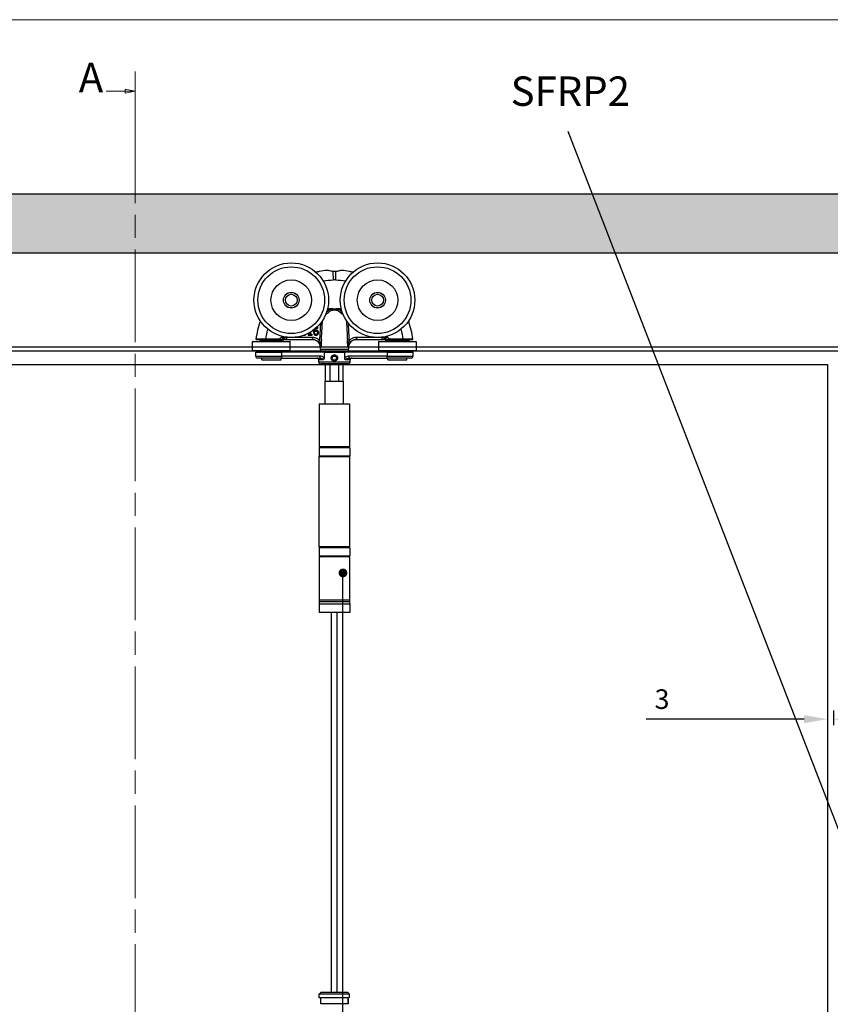
# Model space of a CAD drawing. Units: millimetres. Extents: x 4792 to 8688, y -2258 to 1182.
# Drawn here: x 5709 to 6122, y 643 to 1145 of the extents above; entities that cross this region are included whole.
import ezdxf

# ---------------------------------------------------------------- set-up
doc = ezdxf.new("R2010")
doc.units = ezdxf.units.MM
doc.linetypes.add('CHAIN', pattern=[0.3543, 0.2362, -0.0295, 0.0591, -0.0295])
for name, color, linetype in [('Border', 7, 'Continuous'), ('Dims', 7, 'Continuous'), ('Door', 4, 'Continuous'), ('Gear', 7, 'Continuous'), ('Hatching', 32, 'Continuous'), ('Notes', 7, 'Continuous'), ('Track', 5, 'Continuous')]:
    doc.layers.add(name, color=color, linetype=linetype)
doc.styles.add('Label Text (ISO)', font='tahoma.ttf')
doc.styles.get("Standard").update_dxf_attribs({"font": 'tahoma.ttf'})
doc.dimstyles.new('Standard$0', dxfattribs={"dimtxt": 3, "dimasz": 3, "dimexe": 3, "dimexo": 1.5, "dimgap": 1, "dimtad": 1, "dimdec": 0, "dimlfac": 2, "dimzin": 0, "dimdsep": 46, "dimtxsty": 'Standard', "dimcen": 0.09, "dimadec": 0, "dimazin": 0, "dimtfac": 1, "dimtdec": 0, "dimtofl": 0, "dimtmove": 0, "dimatfit": 3, "dimfxl": 1, "dimtolj": 1, "dimtzin": 0, "dimarcsym": 0})

# ---------------------------------------------------------------- blocks, each defined once
blk = doc.blocks.new('2dTransSection0')
at = {"layer": 'Door', "color": 7, "linetype": 'Continuous', "lineweight": 0}
for p, q in [((496.83, 763.58), (496.83, 753.66)), ((489.45, 758.62), (494.33, 758.62)), ((496.83, 758.62), (494.33, 759.12)), ((494.33, 759.12), (494.33, 758.12)), ((494.33, 758.62), (496.83, 758.62)), ((494.33, 758.12), (496.83, 758.62))]:
    blk.add_line(p, q, dxfattribs=at)
at = {"layer": 'Door', "color": 7, "linetype": 'CHAIN', "lineweight": 0, "ltscale": 100}
blk.add_line((496.83, 753.66), (496.83, 276.82), dxfattribs=at)
at = {"layer": 'Door', "color": 7, "linetype": 'Continuous', "lineweight": 0, "flags": 128}
blk.add_lwpolyline([(494.33, 758.12), (496.83, 758.62), (494.33, 759.12), (494.33, 758.12)], dxfattribs=at)
at = {"layer": 'Door', "color": 7, "lineweight": 0}
blk.add_solid([(494.33, 758.12), (496.83, 758.62), (494.33, 759.12), (494.33, 758.12)], dxfattribs=at)
at = {"layer": 'Door', "color": 7, "lineweight": 0, "insert": (482.47, 755.99), "char_height": 7.5, "attachment_point": 7, "line_spacing_factor": 2.735301, "style": 'Label Text (ISO)'}
blk.add_mtext('A', dxfattribs=at)
blk = doc.blocks.new('SF3 Intermediate Hanger Set Side')
at = {"color": 3}
for p, q in [((-0.54, 171.59), (-0.57, 175.91)), ((0.57, 175.91), (0.54, 171.59)), ((-8.47, 146.96), (-8.45, 146.96)), ((-8.45, 146.96), (-8.45, 147.47)), ((-38.1, 141.3), (-38.1, 140.8)), ((-26.1, 140.8), (-38.1, 140.8)), ((-37.48, 140.8), (-37.48, 140.3)), ((-29.05, 141.4), (-34.95, 141.4)), ((-34.95, 141.3), (-34.95, 141.4)), ((-34.95, 141.3), (-29.05, 141.3)), ((-29.05, 141.3), (-29.05, 141.4)), ((-26.73, 140.8), (-26.73, 140.3)), ((-26.1, 142.01), (-25.72, 141.78)), ((-26.1, 141.3), (-26.1, 140.8)), ((-24.21, 141.3), (-24.21, 142.3)), ((-11.18, 142.3), (-24.21, 142.3)), ((-24.21, 141.3), (-11.18, 141.3)), ((-13.32, 143.86), (-13.32, 143.45)), ((-12.59, 143.86), (-13.32, 143.86)), ((-13.32, 143.45), (-11.37, 143.45)), ((-12.59, 144.79), (-12.59, 143.86)), ((-12.08, 143.86), (-12.08, 145.1)), ((-11.37, 143.86), (-12.08, 143.86)), ((-11.37, 143.45), (-11.37, 143.86)), ((-11.18, 141.3), (-11.18, 142.3)), ((-8.32, 140.1), (-7.6, 140.8)), ((7.6, 140.8), (8.32, 140.1)), ((11.18, 142.3), (11.18, 141.3)), ((24.21, 142.3), (11.18, 142.3)), ((11.18, 141.3), (24.21, 141.3)), ((24.21, 142.3), (24.21, 141.3)), ((25.72, 141.78), (26.1, 142.01)), ((26.1, 141.3), (26.1, 140.8)), ((38.1, 140.8), (26.1, 140.8)), ((26.73, 140.8), (26.73, 140.3)), ((29.05, 141.4), (29.05, 141.3)), ((34.95, 141.4), (29.05, 141.4)), ((29.05, 141.3), (34.95, 141.3)), ((34.95, 141.3), (34.95, 141.4)), ((37.48, 140.8), (37.48, 140.3)), ((38.1, 141.3), (38.1, 140.8)), ((-22.48, 140), (-41.73, 140)), ((-41.73, 135.6), (-41.73, 140)), ((-41.73, 135.6), (-22.48, 135.6)), ((-41.43, 140.3), (-22.77, 140.3)), ((-22.48, 135.6), (-22.48, 140)), ((-7.2, 137.09), (-7.24, 136.35)), ((-7.24, 136.35), (7.24, 136.35)), ((-6.85, 137.09), (-7.2, 137.09)), ((7.2, 137.09), (6.85, 137.09)), ((7.2, 137.09), (7.24, 136.35)), ((41.73, 140), (22.47, 140)), ((22.47, 140), (22.47, 135.6)), ((22.47, 135.6), (41.73, 135.6)), ((22.77, 140.3), (41.42, 140.3)), ((41.73, 140), (41.73, 135.6)), ((-22.77, 135.3), (-41.43, 135.3)), ((-40.1, 134.8), (-26.81, 134.8)), ((-40.1, 132.8), (-40.1, 134.8)), ((-40.1, 132.8), (-26.81, 132.8)), ((-27.2, 131.8), (-39.1, 131.8)), ((-38.1, 134.8), (-38.1, 135.3)), ((-36.98, 130.8), (-36.98, 131.8)), ((-36.98, 130.8), (-27.23, 130.8)), ((-27.23, 130.8), (-27.23, 131.8)), ((-27.2, 131.8), (-7.48, 131.8)), ((-26.81, 132.8), (-26.81, 134.8)), ((-5.29, 134.8), (-26.81, 134.8)), ((-7.48, 132.8), (-26.81, 132.8)), ((-26.1, 134.8), (-26.1, 135.3)), ((-8, 129.8), (-8, 130.8)), ((-5.6, 130.8), (-8, 130.8)), ((-7.48, 132.8), (-7.48, 131.8)), ((6.24, 135.3), (-6.24, 135.3)), ((-6, 134.8), (-6, 135.3)), ((-5.29, 134.8), (5.29, 134.8)), ((-5.29, 134.8), (-5.29, 131.82)), ((-1.16, 131.77), (-0.61, 132.79)), ((-0.56, 130.79), (-1.16, 131.77)), ((-0.61, 132.79), (0.54, 132.81)), ((0.59, 130.81), (-0.56, 130.79)), ((0.54, 132.81), (1.15, 131.83)), ((1.15, 131.83), (0.59, 130.81)), ((5.29, 131.82), (5.29, 134.8)), ((26.81, 134.8), (5.29, 134.8)), ((8, 130.8), (5.6, 130.8)), ((6, 134.8), (6, 135.3)), ((7.48, 131.8), (7.48, 132.8)), ((26.81, 132.8), (7.48, 132.8)), ((7.48, 131.8), (27.2, 131.8)), ((8, 129.8), (8, 130.8)), ((41.42, 135.3), (22.77, 135.3)), ((26.1, 134.8), (26.1, 135.3)), ((26.81, 134.8), (26.81, 132.8)), ((26.81, 134.8), (40.1, 134.8)), ((26.81, 132.8), (40.1, 132.8)), ((39.1, 131.8), (27.2, 131.8)), ((27.23, 130.8), (27.23, 131.8)), ((27.23, 130.8), (36.97, 130.8)), ((36.97, 130.8), (36.97, 131.8)), ((38.1, 134.8), (38.1, 135.3)), ((40.1, 132.8), (40.1, 134.8)), ((-8, 129.8), (8, 129.8)), ((7, 128.8), (-7, 128.8)), ((4.5, 128.3), (-4.5, 128.3)), ((-4.5, 120), (-4.5, 128.3)), ((-2.14, 120), (-2.14, 128.3)), ((2.14, 128.3), (2.14, 120)), ((4.5, 120), (4.5, 128.3)), ((-4.7, 120), (4.7, 120)), ((-4.7, 108.5), (-4.7, 120)), ((4.7, 108.5), (4.7, 120)), ((-7.75, 108.5), (7.75, 108.5)), ((-7.75, 108.5), (-7.75, 86.5)), ((7.75, 108.5), (7.75, 86.5)), ((7.8, 86), (-7.8, 86)), ((-7.8, 86), (-7.8, 82)), ((7.75, 86.5), (-7.75, 86.5)), ((7.8, 86), (7.8, 82)), ((-7.9, 81.5), (7.7, 81.5)), ((-7.9, 81.5), (-7.9, 35.5)), ((-7.8, 82), (7.8, 82)), ((7.7, 81.5), (7.7, 35.5)), ((7.7, 35.5), (-7.9, 35.5)), ((7.8, 35), (-7.8, 35)), ((-7.8, 35), (-7.8, 31)), ((-7.8, 31), (7.8, 31)), ((7.75, 30.5), (-7.75, 30.5)), ((-7.75, 30.5), (-7.75, 8.5)), ((7.75, 30.5), (7.75, 8.5)), ((7.8, 35), (7.8, 31)), ((-7.85, 6.5), (7.85, 6.5)), ((-7.85, 6.5), (-7.85, 2)), ((-7.75, 8.5), (7.75, 8.5)), ((-7.73, 8.5), (-7.73, 7.5)), ((7.72, 7.5), (-7.73, 7.5)), ((7.72, 7.5), (-7.73, 7.5)), ((-7.73, 7.5), (-7.73, 6.5)), ((7.72, 8.5), (7.72, 7.5)), ((7.72, 7.5), (7.72, 6.5)), ((7.85, 6.5), (7.85, 2)), ((7.85, 2), (-7.85, 2))]:
    blk.add_line(p, q, dxfattribs=at)
at = {"color": 212, "ltscale": 0.5}
for p, q in [((-6.75, -191.5), (-7.75, -192.5)), ((7.75, -192.5), (-7.75, -192.5)), ((-7.75, -194.5), (-7.75, -192.5)), ((7, -194.5), (-7.75, -194.5)), ((-7, -197.5), (-7, -194.5)), ((-7, -197.5), (-7, -194.5)), ((-6.75, -191.5), (6.75, -191.5)), ((6.75, -191.5), (7.75, -192.5)), ((7, -194.5), (7, -197.5)), ((7, -197.5), (7, -194.5)), ((7.75, -194.5), (7.75, -192.5)), ((7, -197.5), (-7, -197.5))]:
    blk.add_line(p, q, dxfattribs=at)
at = {"color": 3}
for centre, radius in [((-22, 161.3), 19), ((-22, 161.3), 17), ((22, 161.3), 19), ((22, 161.3), 17), ((-22, 161.3), 10.35), ((22, 161.3), 10.35), ((-22, 161.3), 4), ((-22, 161.3), 3.99), ((-22, 161.3), 3), ((22, 161.3), 4), ((22, 161.3), 3.99), ((22, 161.3), 3), ((-27.33, 142.05), 0.1), ((-0.01, 131.8), 1.57)]:
    blk.add_circle(centre, radius, dxfattribs=at)
for centre, radius, start, end in [((0, 99.1), 72.5, 89.5756, 90.4244), ((-1.8, 127.39), 28.36, 93.3985, 94.1479), ((-1.8, 127.39), 29.39, 89.1281, 93.4297), ((-1.8, 127.39), 29.44, 86.4926, 93.3961), ((1.8, 127.39), 29.44, 86.6039, 93.5074), ((1.8, 127.39), 29.39, 86.5703, 90.8719), ((1.8, 127.39), 28.36, 85.8521, 86.6015), ((-39.89, 141.4), 0.1, 173.082, 270), ((-1.8, 127.39), 29.44, 148.166, 150.1352), ((-1.8, 127.39), 29.39, 148.1325, 150.1352), ((-26.57, 142.3), 1, 270, 328.9566), ((-1.8, 127.39), 28.36, 147.4142, 148.9566), ((-1.8, 127.39), 27.91, 147.0425, 148.9566), ((-1.8, 127.39), 26.91, 146.0518, 146.3573), ((-11.19, 137.3), 4, 357, 90), ((11.19, 137.3), 4, 90, 183), ((1.8, 127.39), 26.91, 33.6427, 33.9482), ((1.8, 127.39), 27.91, 31.0434, 32.9575), ((1.8, 127.39), 28.36, 31.0434, 32.5858), ((26.57, 142.3), 1, 211.0434, 270), ((1.8, 127.39), 29.39, 29.8648, 31.8675), ((1.8, 127.39), 29.44, 29.8648, 31.834), ((39.89, 141.4), 0.1, 270, 6.918), ((-41.43, 140), 0.3, 90, 180), ((-41.43, 135.6), 0.3, 180, 270), ((-22.77, 140), 0.3, 0, 90), ((-22.77, 135.6), 0.3, 270, 0), ((-6.24, 136.3), 1, 177, 270), ((6.24, 136.3), 1, 270, 3), ((22.77, 140), 0.3, 90, 180), ((22.77, 135.6), 0.3, 180, 270), ((41.42, 140), 0.3, 0, 90), ((41.42, 135.6), 0.3, 270, 0), ((-39.1, 132.8), 1, 180, 270), ((-9, 130.8), 1, 0, 90), ((9, 130.8), 1, 90, 180), ((39.1, 132.8), 1, 270, 0), ((-7, 129.8), 1, 180, 270), ((-4.5, 129.3), 1, 210, 270), ((4.5, 129.3), 1, 270, 330), ((7, 129.8), 1, 270, 0), ((-7.3, 86), 0.5, 90, 180), ((7.3, 86), 0.5, 0, 90), ((-7.3, 82), 0.5, 180, 270), ((7.3, 82), 0.5, 270, 0), ((-7.3, 35), 0.5, 90, 180), ((7.3, 35), 0.5, 0, 90), ((-7.3, 31), 0.5, 180, 270), ((7.3, 31), 0.5, 270, 0)]:
    blk.add_arc(centre, radius, start, end, dxfattribs=at)
for centre, major_axis, ratio, start_param, end_param in [((-3.45, 155.14), (-0.625, 0.781), 0.359259, 4.367971, 5.182377), ((-1.36, 156.22), (-0.246, 0.969), 0.171221, 4.614998, 5.277514), ((1.36, 156.22), (-0.246, -0.969), 0.171221, 4.147264, 4.80978), ((3.45, 155.14), (-0.625, -0.781), 0.359259, 4.242401, 5.056807), ((-26.57, 142.3), (0, -1), 0.495979, 0, 1.280692), ((26.57, 142.3), (0, -1), 0.495979, 5.002493, 6.283185), ((27.33, 142.05), (-0.0867, -0.0498), 0.00001, 4.712389, 5.298734)]:
    blk.add_ellipse(centre, major_axis=major_axis, ratio=ratio, start_param=start_param, end_param=end_param, dxfattribs=at)
for points, knots in [([(-3.61, 176.45), (-5, 176.34), (-6.39, 176.15), (-8.31, 175.78), (-8.87, 175.67), (-9.42, 175.54)], [-4.7648133, -4.7648133, -4.7648133, -4.7648133, -4.4014677, -4.4014677, -4.2546139, -4.2546139, -4.2546139, -4.2546139]), ([(-0.57, 175.91), (-0.74, 175.92), (-0.9, 175.94), (-1.34, 176), (-1.61, 176.05), (-2.28, 176.19), (-2.64, 176.29), (-3.24, 176.43), (-3.46, 176.47), (-3.61, 176.45)], [-0.4215194, -0.4215194, -0.4215194, -0.4215194, -0.3703934, -0.3703934, -0.2824074, -0.2824074, -0.1377955, -0.1377955, 0, 0, 0, 0]), ([(0.57, 175.91), (0.38, 175.89), (0.19, 175.88), (-0.19, 175.88), (-0.38, 175.89), (-0.57, 175.91)], [-0.118539, -0.118539, -0.118539, -0.118539, -0.061256, -0.061256, -0.0039889, -0.0039889, -0.0039889, -0.0039889]), ([(3.61, 176.45), (3.48, 176.47), (3.3, 176.44), (2.8, 176.33), (2.49, 176.25), (1.84, 176.1), (1.53, 176.03), (0.99, 175.95), (0.78, 175.92), (0.57, 175.91)], [-0.4214249, -0.4214249, -0.4214249, -0.4214249, -0.302129, -0.302129, -0.1714676, -0.1714676, -0.064514, -0.064514, 0, 0, 0, 0]), ([(9.42, 175.54), (8.87, 175.67), (8.31, 175.78), (6.39, 176.15), (5, 176.34), (3.61, 176.45)], [-0.7756349, -0.7756349, -0.7756349, -0.7756349, -0.6287811, -0.6287811, -0.2654356, -0.2654356, -0.2654356, -0.2654356]), ([(-1.35, 156.77), (-1.81, 156.66), (-2.24, 156.48), (-2.94, 156.09), (-3.22, 155.9), (-3.48, 155.7)], [-0.2453905, -0.2453905, -0.2453905, -0.2453905, -0.1048383, -0.1048383, 0, 0, 0, 0]), ([(-2.97, 155.09), (-2.75, 155.3), (-2.52, 155.49), (-1.92, 155.87), (-1.56, 156.05), (-1.17, 156.17)], [0, 0, 0, 0, 0.1048383, 0.1048383, 0.2453905, 0.2453905, 0.2453905, 0.2453905]), ([(0, 156.74), (-0.11, 156.75), (-0.22, 156.76), (-0.68, 156.77), (-1.02, 156.78), (-1.35, 156.77)], [-0.8691901, -0.8691901, -0.8691901, -0.8691901, -0.8367661, -0.8367661, -0.7325907, -0.7325907, -0.7325907, -0.7325907]), ([(-1.17, 156.17), (-0.89, 156.25), (-0.59, 156.33), (-0.2, 156.36), (-0.1, 156.36), (0, 156.35)], [0.7325907, 0.7325907, 0.7325907, 0.7325907, 0.8367661, 0.8367661, 0.8712582, 0.8712582, 0.8712582, 0.8712582]), ([(1.35, 156.77), (1.02, 156.78), (0.68, 156.77), (0.22, 156.76), (0.11, 156.75), (0, 156.74)], [0.6968397, 0.6968397, 0.6968397, 0.6968397, 0.8010152, 0.8010152, 0.8334392, 0.8334392, 0.8334392, 0.8334392]), ([(0, 156.78), (0, 156.78), (0, 156.78), (0, 156.77), (0, 156.76), (0, 156.75), (0, 156.74), (0, 156.74)], [-0.000141909, -0.000141909, -0.000141909, -0.000141909, 0, 0, 0.002879272, 0.002879272, 0.003309688, 0.003309688, 0.003309688, 0.003309688]), ([(0, 156.74), (0, 156.68), (0, 156.62), (0, 156.49), (0, 156.42), (0, 156.35), (0, 156.35), (0, 156.35)], [0, 0, 0, 0, 0.01985335, 0.01985335, 0.03952428, 0.03952428, 0.03970847, 0.03970847, 0.03970847, 0.03970847]), ([(0, 156.35), (0.1, 156.36), (0.2, 156.36), (0.59, 156.33), (0.89, 156.25), (1.17, 156.17)], [-0.8355073, -0.8355073, -0.8355073, -0.8355073, -0.8010152, -0.8010152, -0.6968397, -0.6968397, -0.6968397, -0.6968397]), ([(1.17, 156.17), (1.55, 156.06), (1.91, 155.88), (2.5, 155.5), (2.75, 155.3), (2.97, 155.09)], [-0.2452579, -0.2452579, -0.2452579, -0.2452579, -0.1075454, -0.1075454, 0, 0, 0, 0]), ([(3.48, 155.7), (3.22, 155.91), (2.93, 156.1), (2.23, 156.49), (1.8, 156.66), (1.35, 156.77)], [0, 0, 0, 0, 0.1075454, 0.1075454, 0.2452579, 0.2452579, 0.2452579, 0.2452579]), ([(-6.62, 141.3), (-6.56, 142.41), (-6.5, 143.52), (-6.36, 146.07), (-6.29, 147.51), (-6.21, 148.95), (-6.17, 149.6), (-6.14, 150.25), (-6.1, 150.9)], [-1.63237, -1.63237, -1.63237, -1.63237, -1.2993915, -1.2993915, -0.866261, -0.866261, -0.866261, -0.6710056, -0.6710056, -0.6710056, -0.6710056]), ([(-4.41, 154.11), (-4.22, 154.19), (-4.02, 154.3), (-3.54, 154.62), (-3.25, 154.84), (-2.97, 155.09)], [-0.2262723, -0.2262723, -0.2262723, -0.2262723, -0.1313807, -0.1313807, 0, 0, 0, 0]), ([(2.97, 155.09), (3.15, 154.93), (3.33, 154.78), (3.8, 154.44), (4.07, 154.27), (4.37, 154.13), (4.39, 154.12), (4.41, 154.11)], [-0.2962322, -0.2962322, -0.2962322, -0.2962322, -0.2123206, -0.2123206, -0.0816618, -0.0816618, -0.0699599, -0.0699599, -0.0699599, -0.0699599]), ([(6.1, 150.9), (6.14, 150.25), (6.17, 149.6), (6.21, 148.95), (6.29, 147.51), (6.36, 146.07), (6.5, 143.52), (6.56, 142.41), (6.62, 141.3)], [-1.0615517, -1.0615517, -1.0615517, -1.0615517, -0.8662786, -0.8662786, -0.8662786, -0.4331393, -0.4331393, -0.1001873, -0.1001873, -0.1001873, -0.1001873]), ([(-10.15, 145.73), (-10.13, 145.96), (-10.08, 146.2), (-9.91, 146.57), (-9.83, 146.68), (-9.65, 146.86), (-9.54, 146.93), (-9.28, 147.04), (-9.13, 147.06), (-8.98, 147.06)], [-0.1690883, -0.1690883, -0.1690883, -0.1690883, -0.1215709, -0.1215709, -0.0848714, -0.0848714, -0.0457651, -0.0457651, 0, 0, 0, 0]), ([(-9.31, 146.01), (-9.46, 146.01), (-9.61, 145.99), (-9.82, 145.91), (-9.97, 145.85), (-10.15, 145.73)], [-0.2014075, -0.2014075, -0.2014075, -0.2014075, -0.0659893, -0.0659893, 0, 0, 0, 0]), ([(-8.54, 145.77), (-8.65, 145.85), (-8.77, 145.92), (-8.98, 145.98), (-9.11, 146.01), (-9.31, 146.01)], [-0.1707105, -0.1707105, -0.1707105, -0.1707105, -0.0619513, -0.0619513, 0, 0, 0, 0]), ([(-8.98, 147.06), (-8.83, 147.06), (-8.73, 147.04), (-8.61, 147.01), (-8.53, 146.99), (-8.47, 146.96)], [-0.03050811, -0.03050811, -0.03050811, -0.03050811, -0.01958163, -0.01958163, 0, 0, 0, 0]), ([(-8.45, 147.47), (-8.52, 147.49), (-8.59, 147.51), (-8.7, 147.52), (-8.78, 147.53), (-8.9, 147.53)], [-0.09697438, -0.09697438, -0.09697438, -0.09697438, -0.03712912, -0.03712912, 0, 0, 0, 0]), ([(-8.1, 144.75), (-8.1, 144.88), (-8.12, 145.02), (-8.18, 145.31), (-8.24, 145.42), (-8.34, 145.59), (-8.43, 145.69), (-8.54, 145.77)], [-0.07647341, -0.07647341, -0.07647341, -0.07647341, -0.06048285, -0.06048285, -0.0402883, -0.0402883, 0, 0, 0, 0]), ([(-7.12, 149.48), (-7.13, 149.32), (-7.14, 149.16), (-7.15, 149), (-7.23, 147.56), (-7.31, 146.12), (-7.45, 143.55), (-7.51, 142.43), (-7.58, 141.3)], [0.818133, 0.818133, 0.818133, 0.818133, 0.866261, 0.866261, 0.866261, 1.2993915, 1.2993915, 1.6376115, 1.6376115, 1.6376115, 1.6376115]), ([(7.58, 141.3), (7.51, 142.43), (7.45, 143.55), (7.31, 146.12), (7.23, 147.56), (7.15, 149), (7.14, 149.16), (7.13, 149.32), (7.12, 149.48)], [0.0949457, 0.0949457, 0.0949457, 0.0949457, 0.4331393, 0.4331393, 0.8662786, 0.8662786, 0.8662786, 0.9144242, 0.9144242, 0.9144242, 0.9144242]), ([(-34.95, 141.4), (-35.46, 141.4), (-35.97, 141.4), (-37.24, 141.41), (-37.97, 141.41), (-38.99, 141.41), (-39.35, 141.41), (-39.85, 141.41), (-39.99, 141.41), (-39.99, 141.41)], [-0.768021, -0.768021, -0.768021, -0.768021, -0.6182521, -0.6182521, -0.378622, -0.378622, -0.1932924, -0.1932924, 0, 0, 0, 0]), ([(-39.89, 141.3), (-39.89, 141.3), (-39.75, 141.3), (-39.26, 141.3), (-38.91, 141.3), (-37.91, 141.3), (-37.2, 141.3), (-35.95, 141.3), (-35.45, 141.3), (-34.95, 141.3)], [0, 0, 0, 0, 0.1932924, 0.1932924, 0.378622, 0.378622, 0.6182521, 0.6182521, 0.768021, 0.768021, 0.768021, 0.768021]), ([(-27.33, 142.05), (-27.39, 141.94), (-27.49, 141.86), (-27.71, 141.7), (-27.85, 141.63), (-28.33, 141.45), (-28.7, 141.4), (-29.05, 141.4)], [0, 0, 0, 0, 0.0368993, 0.0368993, 0.0828677, 0.0828677, 0.1902133, 0.1902133, 0.1902133, 0.1902133]), ([(-29.05, 141.3), (-28.69, 141.3), (-28.31, 141.36), (-27.82, 141.55), (-27.67, 141.63), (-27.44, 141.81), (-27.35, 141.91), (-27.29, 142.02)], [-0.1902133, -0.1902133, -0.1902133, -0.1902133, -0.0828677, -0.0828677, -0.0368993, -0.0368993, 0, 0, 0, 0]), ([(-29.05, 141.3), (-28.95, 141.3), (-28.84, 141.3), (-28.74, 141.3), (-28.38, 141.3), (-28.02, 141.3), (-27.3, 141.3), (-26.93, 141.3), (-26.57, 141.3)], [0.2136096, 0.2136096, 0.2136096, 0.2136096, 0.2501511, 0.2501511, 0.2501511, 0.3752267, 0.3752267, 0.5003023, 0.5003023, 0.5003023, 0.5003023]), ([(-26.1, 142.01), (-26.46, 142.02), (-26.82, 142.02), (-27.21, 142.02), (-27.25, 142.02), (-27.29, 142.02)], [-0.5003023, -0.5003023, -0.5003023, -0.5003023, -0.3752267, -0.3752267, -0.3625639, -0.3625639, -0.3625639, -0.3625639]), ([(-26.31, 141.3), (-26.33, 141.3), (-26.36, 141.3), (-26.4, 141.3), (-26.42, 141.3), (-26.46, 141.3), (-26.48, 141.3), (-26.52, 141.3), (-26.54, 141.3), (-26.56, 141.3)], [0, 0, 0, 0, 0.02394807, 0.02394807, 0.04123707, 0.04123707, 0.0586131, 0.0586131, 0.0755538, 0.0755538, 0.0755538, 0.0755538]), ([(-26.31, 141.3), (-26.28, 141.3), (-26.24, 141.3), (-25.91, 141.3), (-25.51, 141.3), (-24.79, 141.3), (-24.49, 141.3), (-24.21, 141.3)], [0.0959581, 0.0959581, 0.0959581, 0.0959581, 0.11699, 0.11699, 0.2555039, 0.2555039, 0.3420752, 0.3420752, 0.3420752, 0.3420752]), ([(-24.21, 142.3), (-24.39, 142.23), (-24.58, 142.17), (-25.04, 142.01), (-25.3, 141.92), (-25.63, 141.81), (-25.72, 141.78), (-25.72, 141.78)], [-0.3420752, -0.3420752, -0.3420752, -0.3420752, -0.2555039, -0.2555039, -0.11699, -0.11699, 0, 0, 0, 0]), ([(-15.58, 143.37), (-15.46, 143.37), (-15.35, 143.38), (-15.14, 143.42), (-15.04, 143.45), (-14.81, 143.55), (-14.69, 143.63), (-14.59, 143.74)], [-0.1086269, -0.1086269, -0.1086269, -0.1086269, -0.0751641, -0.0751641, -0.0444509, -0.0444509, 0, 0, 0, 0]), ([(-7.6, 140.8), (-7.83, 141.03), (-8.08, 141.24), (-8.78, 141.72), (-9.25, 141.94), (-10.21, 142.23), (-10.7, 142.3), (-11.18, 142.3)], [0, 0, 0, 0, 0.0969588, 0.0969588, 0.2520929, 0.2520929, 0.3967073, 0.3967073, 0.3967073, 0.3967073]), ([(-11.18, 141.3), (-10.79, 141.3), (-10.41, 141.24), (-9.64, 141.02), (-9.26, 140.84), (-8.7, 140.45), (-8.5, 140.28), (-8.32, 140.1)], [-0.3967073, -0.3967073, -0.3967073, -0.3967073, -0.2520929, -0.2520929, -0.0969588, -0.0969588, 0, 0, 0, 0]), ([(-10.7, 145.21), (-10.7, 145), (-10.68, 144.79), (-10.61, 144.37), (-10.55, 144.21), (-10.44, 143.97), (-10.36, 143.84), (-10.26, 143.73)], [-0.1134647, -0.1134647, -0.1134647, -0.1134647, -0.0809208, -0.0809208, -0.0451447, -0.0451447, 0, 0, 0, 0]), ([(-10.26, 143.73), (-10.2, 143.67), (-10.14, 143.62), (-10.01, 143.53), (-9.94, 143.49), (-9.76, 143.42), (-9.6, 143.37), (-9.37, 143.37)], [-0.1630356, -0.1630356, -0.1630356, -0.1630356, -0.1150741, -0.1150741, -0.0678642, -0.0678642, 0, 0, 0, 0]), ([(-10.16, 145.09), (-10.16, 145.17), (-10.15, 145.21), (-10.15, 145.27), (-10.15, 145.3), (-10.15, 145.34)], [-0.01572229, -0.01572229, -0.01572229, -0.01572229, -0.01135209, -0.01135209, 0, 0, 0, 0]), ([(-9.87, 144.03), (-9.92, 144.08), (-9.95, 144.14), (-10.03, 144.28), (-10.06, 144.37), (-10.14, 144.61), (-10.16, 144.85), (-10.16, 145.09)], [-0.1005085, -0.1005085, -0.1005085, -0.1005085, -0.0882685, -0.0882685, -0.070335, -0.070335, 0, 0, 0, 0]), ([(-10.15, 145.34), (-10, 145.44), (-9.87, 145.48), (-9.68, 145.54), (-9.56, 145.56), (-9.43, 145.56)], [-0.06161135, -0.06161135, -0.06161135, -0.06161135, -0.03735314, -0.03735314, 0, 0, 0, 0]), ([(-9.37, 143.81), (-9.42, 143.81), (-9.47, 143.81), (-9.56, 143.83), (-9.61, 143.84), (-9.74, 143.91), (-9.81, 143.97), (-9.87, 144.03)], [-0.06774604, -0.06774604, -0.06774604, -0.06774604, -0.04384506, -0.04384506, -0.02633821, -0.02633821, 0, 0, 0, 0]), ([(-9.43, 145.56), (-9.3, 145.56), (-9.19, 145.54), (-9.05, 145.51), (-8.98, 145.47), (-8.92, 145.42)], [-0.04446036, -0.04446036, -0.04446036, -0.04446036, -0.0230431, -0.0230431, 0, 0, 0, 0]), ([(-8.65, 144.73), (-8.65, 144.55), (-8.67, 144.37), (-8.77, 144.15), (-8.81, 144.07), (-8.95, 143.93), (-9.02, 143.89), (-9.18, 143.82), (-9.28, 143.81), (-9.37, 143.81)], [-0.1467772, -0.1467772, -0.1467772, -0.1467772, -0.0854029, -0.0854029, -0.0537683, -0.0537683, -0.0287868, -0.0287868, 0, 0, 0, 0]), ([(-9.37, 143.37), (-9.29, 143.37), (-9.2, 143.38), (-9.04, 143.41), (-8.96, 143.43), (-8.76, 143.51), (-8.62, 143.6), (-8.48, 143.74)], [-0.1426515, -0.1426515, -0.1426515, -0.1426515, -0.1010493, -0.1010493, -0.0614636, -0.0614636, 0, 0, 0, 0]), ([(-8.92, 145.42), (-8.87, 145.39), (-8.83, 145.34), (-8.76, 145.24), (-8.73, 145.18), (-8.67, 145.02), (-8.65, 144.87), (-8.65, 144.73)], [-0.07160542, -0.07160542, -0.07160542, -0.07160542, -0.05894611, -0.05894611, -0.04388156, -0.04388156, 0, 0, 0, 0]), ([(-8.48, 143.74), (-8.42, 143.8), (-8.37, 143.87), (-8.28, 144.02), (-8.24, 144.1), (-8.17, 144.28), (-8.1, 144.47), (-8.1, 144.75)], [-0.2161196, -0.2161196, -0.2161196, -0.2161196, -0.1519518, -0.1519518, -0.0834255, -0.0834255, 0, 0, 0, 0]), ([(-6.85, 137.09), (-6.86, 137.42), (-6.88, 137.74), (-6.95, 138.39), (-7, 138.71), (-7.06, 139.03), (-7.11, 139.32), (-7.18, 139.6), (-7.35, 140.2), (-7.47, 140.52), (-7.6, 140.8)], [-0.4452349, -0.4452349, -0.4452349, -0.4452349, -0.3339262, -0.3339262, -0.2226174, -0.2226174, -0.2226174, -0.1220368, -0.1220368, 0, 0, 0, 0]), ([(-6.62, 141.3), (-6.64, 140.97), (-6.66, 140.63), (-6.68, 140.3), (-6.7, 139.99), (-6.71, 139.68), (-6.75, 139.06), (-6.76, 138.75), (-6.78, 138.44), (-6.8, 137.99), (-6.83, 137.54), (-6.85, 137.09)], [1.63237, 1.63237, 1.63237, 1.63237, 1.732522, 1.732522, 1.732522, 1.8257076, 1.8257076, 1.9188932, 1.9188932, 1.9188932, 2.0539431, 2.0539431, 2.0539431, 2.0539431]), ([(6.85, 137.09), (6.83, 137.54), (6.8, 137.99), (6.78, 138.44), (6.76, 138.75), (6.75, 139.06), (6.71, 139.68), (6.7, 139.99), (6.68, 140.3), (6.66, 140.63), (6.64, 140.97), (6.62, 141.3)], [-0.3213858, -0.3213858, -0.3213858, -0.3213858, -0.1863325, -0.1863325, -0.1863325, -0.0931663, -0.0931663, 0, 0, 0, 0.1001873, 0.1001873, 0.1001873, 0.1001873]), ([(7.6, 140.8), (7.47, 140.52), (7.35, 140.2), (7.18, 139.6), (7.11, 139.32), (7.06, 139.03), (7, 138.71), (6.95, 138.39), (6.88, 137.74), (6.86, 137.42), (6.85, 137.09)], [-0.4441345, -0.4441345, -0.4441345, -0.4441345, -0.3220977, -0.3220977, -0.2215171, -0.2215171, -0.2215171, -0.1102083, -0.1102083, 0.0011004, 0.0011004, 0.0011004, 0.0011004]), ([(11.18, 142.3), (10.7, 142.3), (10.21, 142.23), (9.25, 141.94), (8.78, 141.72), (8.08, 141.24), (7.83, 141.03), (7.6, 140.8)], [0, 0, 0, 0, 0.1446144, 0.1446144, 0.2997484, 0.2997484, 0.3967073, 0.3967073, 0.3967073, 0.3967073]), ([(8.32, 140.1), (8.5, 140.28), (8.7, 140.45), (9.26, 140.84), (9.64, 141.02), (10.41, 141.24), (10.79, 141.3), (11.18, 141.3)], [-0.3967073, -0.3967073, -0.3967073, -0.3967073, -0.2997484, -0.2997484, -0.1446144, -0.1446144, 0, 0, 0, 0]), ([(25.72, 141.78), (25.72, 141.78), (25.66, 141.8), (25.44, 141.88), (25.27, 141.93), (24.91, 142.05), (24.74, 142.11), (24.44, 142.22), (24.32, 142.26), (24.21, 142.3)], [-0.3420752, -0.3420752, -0.3420752, -0.3420752, -0.2466902, -0.2466902, -0.1401139, -0.1401139, -0.05389, -0.05389, 0, 0, 0, 0]), ([(24.21, 141.3), (24.38, 141.3), (24.57, 141.3), (25.03, 141.3), (25.3, 141.3), (25.86, 141.3), (26.13, 141.3), (26.31, 141.3)], [0, 0, 0, 0, 0.05389, 0.05389, 0.1401139, 0.1401139, 0.2461171, 0.2461171, 0.2461171, 0.2461171]), ([(27.29, 142.02), (27.25, 142.02), (27.21, 142.02), (26.82, 142.02), (26.46, 142.02), (26.1, 142.01)], [-0.1377384, -0.1377384, -0.1377384, -0.1377384, -0.1250756, -0.1250756, 0, 0, 0, 0]), ([(26.56, 141.3), (26.53, 141.3), (26.51, 141.3), (26.46, 141.3), (26.44, 141.3), (26.4, 141.3), (26.38, 141.3), (26.35, 141.3), (26.33, 141.3), (26.31, 141.3)], [0, 0, 0, 0, 0.02159426, 0.02159426, 0.03846928, 0.03846928, 0.05686429, 0.05686429, 0.07556321, 0.07556321, 0.07556321, 0.07556321]), ([(26.57, 141.3), (26.93, 141.3), (27.3, 141.3), (28.02, 141.3), (28.38, 141.3), (28.74, 141.3), (28.84, 141.3), (28.95, 141.3), (29.05, 141.3)], [0, 0, 0, 0, 0.1250756, 0.1250756, 0.2501511, 0.2501511, 0.2501511, 0.2866927, 0.2866927, 0.2866927, 0.2866927]), ([(27.29, 142.02), (27.31, 141.98), (27.33, 141.94), (27.41, 141.85), (27.46, 141.8), (27.57, 141.71), (27.62, 141.67), (27.76, 141.58), (27.85, 141.54), (28.02, 141.47), (28.1, 141.44), (28.3, 141.39), (28.42, 141.36), (28.72, 141.31), (28.89, 141.3), (29.05, 141.3)], [-0.1904609, -0.1904609, -0.1904609, -0.1904609, -0.1775167, -0.1775167, -0.1568059, -0.1568059, -0.138178, -0.138178, -0.1098137, -0.1098137, -0.0862252, -0.0862252, -0.0489175, -0.0489175, 0, 0, 0, 0]), ([(29.05, 141.4), (28.89, 141.4), (28.73, 141.41), (28.44, 141.45), (28.32, 141.48), (28.12, 141.53), (28.05, 141.55), (27.89, 141.62), (27.8, 141.66), (27.66, 141.73), (27.61, 141.77), (27.51, 141.85), (27.45, 141.89), (27.38, 141.98), (27.35, 142.01), (27.33, 142.05)], [0, 0, 0, 0, 0.0489175, 0.0489175, 0.0862252, 0.0862252, 0.1098137, 0.1098137, 0.138178, 0.138178, 0.1568059, 0.1568059, 0.1775167, 0.1775167, 0.1904609, 0.1904609, 0.1904609, 0.1904609]), ([(39.99, 141.41), (39.99, 141.41), (39.91, 141.41), (39.52, 141.41), (39.1, 141.41), (38.09, 141.41), (37.54, 141.41), (36.32, 141.4), (35.63, 141.4), (34.95, 141.4)], [-0.7690453, -0.7690453, -0.7690453, -0.7690453, -0.6231155, -0.6231155, -0.3896279, -0.3896279, -0.2012372, -0.2012372, 0, 0, 0, 0]), ([(34.95, 141.3), (35.62, 141.3), (36.29, 141.3), (37.48, 141.3), (38.02, 141.3), (39.02, 141.3), (39.43, 141.3), (39.81, 141.3), (39.89, 141.3), (39.89, 141.3)], [0, 0, 0, 0, 0.2012372, 0.2012372, 0.3896279, 0.3896279, 0.6231155, 0.6231155, 0.7690453, 0.7690453, 0.7690453, 0.7690453]), ([(-8.32, 140.1), (-8.09, 139.87), (-7.88, 139.61), (-7.57, 139.12), (-7.45, 138.89), (-7.34, 138.66), (-7.23, 138.4), (-7.13, 138.14), (-6.97, 137.62), (-6.9, 137.35), (-6.85, 137.09)], [0, 0, 0, 0, 0.1220368, 0.1220368, 0.2226174, 0.2226174, 0.2226174, 0.3339262, 0.3339262, 0.4452349, 0.4452349, 0.4452349, 0.4452349]), ([(6.85, 137.09), (6.9, 137.35), (6.97, 137.62), (7.13, 138.14), (7.23, 138.4), (7.34, 138.66), (7.45, 138.89), (7.57, 139.12), (7.88, 139.61), (8.09, 139.87), (8.32, 140.1)], [-0.0011004, -0.0011004, -0.0011004, -0.0011004, 0.1102083, 0.1102083, 0.2215171, 0.2215171, 0.2215171, 0.3220977, 0.3220977, 0.4441345, 0.4441345, 0.4441345, 0.4441345]), ([(-27.2, 131.8), (-27.2, 131.8), (-27.2, 131.8), (-27.17, 131.8), (-27.14, 131.81), (-27.08, 131.84), (-27.05, 131.87), (-26.98, 131.96), (-26.94, 132.03), (-26.88, 132.22), (-26.85, 132.33), (-26.82, 132.56), (-26.81, 132.68), (-26.81, 132.8)], [-0.1632327, -0.1632327, -0.1632327, -0.1632327, -0.1627469, -0.1627469, -0.138798, -0.138798, -0.1150509, -0.1150509, -0.0745609, -0.0745609, -0.0366845, -0.0366845, 0, 0, 0, 0]), ([(-5.29, 131.82), (-5.34, 131.87), (-5.38, 131.93), (-5.76, 132.31), (-6.18, 132.54), (-6.9, 132.76), (-7.19, 132.8), (-7.48, 132.8)], [1.6101522, 1.6101522, 1.6101522, 1.6101522, 1.6306695, 1.6306695, 1.7695267, 1.7695267, 1.8563124, 1.8563124, 1.8563124, 1.8563124]), ([(-7.48, 131.8), (-7.29, 131.8), (-7.1, 131.78), (-6.9, 131.74), (-6.59, 131.67), (-6.28, 131.55), (-6.03, 131.39), (-5.78, 131.23), (-5.6, 131.02), (-5.6, 130.8)], [-1.8563124, -1.8563124, -1.8563124, -1.8563124, -1.7695267, -1.7695267, -1.7695267, -1.6306695, -1.6306695, -1.6306695, -1.499276, -1.499276, -1.499276, -1.499276]), ([(-5.29, 131.82), (-5.29, 131.75), (-5.3, 131.67), (-5.32, 131.44), (-5.36, 131.28), (-5.47, 130.99), (-5.54, 130.88), (-5.6, 130.8), (-5.6, 130.8), (-5.6, 130.8)], [0, 0, 0, 0, 0.0222873, 0.0222873, 0.0711247, 0.0711247, 0.1214294, 0.1214294, 0.1221395, 0.1221395, 0.1221395, 0.1221395]), ([(0, 130.18), (0, 130.18), (-0.01, 130.18), (-0.21, 130.18), (-0.43, 130.22), (-0.83, 130.39), (-1.01, 130.51), (-1.3, 130.8), (-1.42, 130.98), (-1.59, 131.38), (-1.63, 131.6), (-1.63, 132), (-1.59, 132.22), (-1.42, 132.62), (-1.3, 132.8), (-1.01, 133.09), (-0.83, 133.21), (-0.43, 133.38), (-0.21, 133.42), (-0.01, 133.42), (0, 133.42), (0, 133.42)], [0.2441241, 0.2441241, 0.2441241, 0.2441241, 0.2449634, 0.2449634, 0.3062104, 0.3062104, 0.3674575, 0.3674575, 0.4287036, 0.4287036, 0.4899497, 0.4899497, 0.5511958, 0.5511958, 0.6124419, 0.6124419, 0.673689, 0.673689, 0.734936, 0.734936, 0.7357753, 0.7357753, 0.7357753, 0.7357753]), ([(0, 133.42), (0.2, 133.42), (0.42, 133.38), (0.81, 133.21), (0.99, 133.09), (1.28, 132.8), (1.41, 132.62), (1.57, 132.22), (1.61, 132), (1.61, 131.8), (1.61, 131.6), (1.57, 131.38), (1.41, 130.98), (1.28, 130.8), (0.99, 130.51), (0.81, 130.39), (0.42, 130.22), (0.2, 130.18), (0, 130.18)], [0.7357753, 0.7357753, 0.7357753, 0.7357753, 0.7961728, 0.7961728, 0.8574096, 0.8574096, 0.9186545, 0.9186545, 0.9798994, 0.9798994, 0.9798994, 1.0411443, 1.0411443, 1.1023892, 1.1023892, 1.163626, 1.163626, 1.2240234, 1.2240234, 1.2240234, 1.2240234]), ([(7.48, 132.8), (7.3, 132.8), (7.11, 132.78), (6.63, 132.69), (6.35, 132.59), (5.78, 132.29), (5.51, 132.08), (5.29, 131.82)], [1.3906489, 1.3906489, 1.3906489, 1.3906489, 1.4464224, 1.4464224, 1.53566, 1.53566, 1.6368091, 1.6368091, 1.6368091, 1.6368091]), ([(5.6, 130.8), (5.6, 130.8), (5.6, 130.8), (5.55, 130.87), (5.5, 130.94), (5.42, 131.1), (5.39, 131.19), (5.32, 131.45), (5.29, 131.64), (5.29, 131.82)], [-0.0004891, -0.0004891, -0.0004891, -0.0004891, 0, 0, 0.0284178, 0.0284178, 0.0579798, 0.0579798, 0.1138443, 0.1138443, 0.1138443, 0.1138443]), ([(5.6, 130.8), (5.6, 130.98), (5.72, 131.15), (5.89, 131.29), (6.06, 131.43), (6.28, 131.54), (6.52, 131.63), (6.71, 131.7), (6.91, 131.75), (7.11, 131.77), (7.24, 131.79), (7.36, 131.8), (7.48, 131.8)], [-1.7476853, -1.7476853, -1.7476853, -1.7476853, -1.64238, -1.64238, -1.64238, -1.53566, -1.53566, -1.53566, -1.4464224, -1.4464224, -1.4464224, -1.3906489, -1.3906489, -1.3906489, -1.3906489]), ([(27.2, 131.8), (27.2, 131.8), (27.2, 131.8), (27.17, 131.8), (27.14, 131.81), (27.08, 131.84), (27.05, 131.87), (26.98, 131.96), (26.94, 132.03), (26.88, 132.22), (26.85, 132.33), (26.82, 132.56), (26.81, 132.68), (26.81, 132.8)], [-0.0004871, -0.0004871, -0.0004871, -0.0004871, 0, 0, 0.02401, 0.02401, 0.0478177, 0.0478177, 0.088411, 0.088411, 0.1263841, 0.1263841, 0.1631622, 0.1631622, 0.1631622, 0.1631622])]:
    blk.add_open_spline(points, degree=3, knots=knots, dxfattribs=at)
for points in [[(-5.76, 171.16), (-4.03, 171.44), (-2.28, 171.58), (-0.54, 171.59)], [(0.54, 171.59), (2.28, 171.58), (4.03, 171.44), (5.76, 171.16)], [(-3.48, 155.7), (-3.62, 155.64), (-3.76, 155.59), (-3.89, 155.54)], [(3.9, 155.54), (3.76, 155.59), (3.62, 155.64), (3.48, 155.7)], [(-37.73, 150.63), (-38.84, 147.65), (-39.61, 144.55), (-39.99, 141.41)], [(39.99, 141.41), (39.61, 144.55), (38.84, 147.65), (37.73, 150.63)], [(-34.95, 141.4), (-34.71, 143.1), (-34.34, 144.79), (-33.86, 146.44)], [(-10.6, 146.1), (-10.65, 145.89), (-10.7, 145.61), (-10.7, 145.21)], [(-8.9, 147.53), (-8.91, 147.53), (-8.91, 147.53), (-8.91, 147.53)], [(33.86, 146.44), (34.34, 144.79), (34.71, 143.1), (34.95, 141.4)], [(-15.71, 143.37), (-15.67, 143.37), (-15.62, 143.37), (-15.58, 143.37)], [(-14.59, 143.74), (-14.56, 143.77), (-14.53, 143.81), (-14.5, 143.84)], [(-7.58, 141.3), (-7.58, 141.13), (-7.59, 140.97), (-7.6, 140.8)], [(7.6, 140.8), (7.59, 140.97), (7.58, 141.13), (7.58, 141.3)]]:
    blk.add_open_spline(points, degree=3, dxfattribs=at)
blk = doc.blocks.new('*D76')
at = {"layer": 'Defpoints', "color": 0, "transparency": 16777216}
for p in [(6120.94, 794.96), (6123.94, 794.48), (6123.94, 788.49)]:
    blk.add_point(p, dxfattribs=at)
at = {"layer": 'Dims', "color": 0, "linetype": 'ByBlock', "lineweight": -2, "transparency": 16777216}
for p, q in [((6120.94, 793.46), (6120.94, 785.49)), ((6108.94, 788.49), (6028.48, 788.49)), ((6123.94, 792.98), (6123.94, 785.49)), ((6135.94, 788.49), (6147.94, 788.49))]:
    blk.add_line(p, q, dxfattribs=at)
at = {"layer": 'Dims', "color": 0, "transparency": 16777216}
for points in [[(6108.94, 790.49), (6108.94, 786.49), (6120.94, 788.49)], [(6135.94, 790.49), (6135.94, 786.49), (6123.94, 788.49)]]:
    blk.add_solid(points, dxfattribs=at)
at = {"layer": 'Dims', "color": 0, "transparency": 16777216, "insert": (6036.52, 798.7), "char_height": 10, "attachment_point": 5}
blk.add_mtext('\\A1;3', dxfattribs=at)

msp = doc.modelspace()

# ---------------------------------------------------------------- hatches: boundary and pattern name
at = {"layer": 'Dims'}
h = msp.add_hatch(dxfattribs=at)
h.set_pattern_fill('GOST_WOOD', color=32, scale=2)
h.paths.add_polyline_path([(5633.89, 1056.34), (5325.14, 1056.34), (5325.14, 898.97), (5362.14, 898.97), (5362.14, 976.34), (5365.14, 976.34), (5365.14, 1026.34), (5641.27, 1026.34)])
h.paths.add_polyline_path([(5767.94, 1056.34), (5633.89, 1056.34), (5641.27, 1026.34), (5767.94, 1026.34)])
h.paths.add_polyline_path([(6000.89, 1056.34), (5767.94, 1056.34), (5767.94, 1026.34), (6012.5, 1026.34)])
h.paths.add_polyline_path([(6243.32, 1056.34), (6000.89, 1056.34), (6012.5, 1026.34), (6243.32, 1026.34)])
h.paths.add_polyline_path([(6374.97, 1056.34), (6243.32, 1056.34), (6243.32, 1026.34), (6362.16, 1026.34)])
h.paths.add_polyline_path([(6531.41, 1056.34), (6374.97, 1056.34), (6362.16, 1026.34), (6491.44, 1026.34)])
h.paths.add_polyline_path([(6666.74, 1056.34), (6531.41, 1056.34), (6491.44, 1026.34), (6626.74, 1026.34), (6626.74, 976.34), (6629.74, 976.34), (6629.74, 921.11), (6666.74, 921.11)])
h.paths.add_polyline_path([(6666.74, 921.11), (6629.74, 921.11), (6629.74, 603.91), (6666.74, 603.91)])
h.paths.add_polyline_path([(6666.74, 603.91), (6629.74, 603.91), (6629.74, 284.13), (6666.74, 284.13)])
h.paths.add_polyline_path([(6666.74, 284.13), (6629.74, 284.13), (6629.74, 208.34), (6626.74, 208.34), (6626.74, 189.34), (6514.87, 189.34), (6526.52, 178.34), (6666.74, 178.34)])
h.paths.add_polyline_path([(6514.87, 189.34), (6401.77, 189.34), (6413.43, 178.34), (6526.52, 178.34)])
edge = h.paths.add_edge_path()
edge.add_line((6401.77, 189.34), (6342.35, 189.34))
edge.add_line((6342.35, 189.34), (6342.35, 187.93))
edge.add_arc((6333.85, 187.93), 8.5, -90, 0, ccw=False)
edge.add_line((6333.85, 179.43), (6412.54, 179.17))
edge.add_line((6412.54, 179.17), (6401.77, 189.34))
edge = h.paths.add_edge_path()
edge.add_line((6315.35, 187.93), (6315.35, 189.34))
edge.add_line((6315.35, 189.34), (6243.32, 189.34))
edge.add_line((6243.32, 189.34), (6243.32, 178.34))
edge.add_line((6243.32, 178.34), (6323.85, 179.43))
edge.add_arc((6323.85, 187.93), 8.5, 180, 270, ccw=False)
h.paths.add_polyline_path([(6243.32, 189.34), (5970.15, 189.34), (5973.75, 178.34), (6243.32, 178.34)])
h.paths.add_polyline_path([(5970.15, 189.34), (5767.94, 189.34), (5767.94, 178.34), (5973.75, 178.34)])
edge = h.paths.add_edge_path()
edge.add_line((5767.94, 189.34), (5675.38, 189.34))
edge.add_line((5675.38, 189.34), (5675.38, 187.95))
edge.add_arc((5666.88, 187.95), 8.5, -90, 0, ccw=False)
edge.add_line((5666.88, 179.45), (5767.94, 179.33))
edge.add_line((5767.94, 179.33), (5767.94, 189.34))
edge = h.paths.add_edge_path()
edge.add_line((5648.38, 187.95), (5648.38, 189.34))
edge.add_line((5648.38, 189.34), (5576.37, 189.34))
edge.add_line((5576.37, 189.34), (5568.69, 178.34))
edge.add_line((5568.69, 178.34), (5656.88, 179.45))
edge.add_arc((5656.88, 187.95), 8.5, 180, 270, ccw=False)
h.paths.add_polyline_path([(5576.37, 189.34), (5365.14, 189.34), (5365.14, 208.34), (5362.14, 208.34), (5362.14, 291.24), (5325.14, 291.24), (5325.14, 178.34), (5568.69, 178.34)])
h.paths.add_polyline_path([(5362.14, 603.91), (5325.14, 603.91), (5325.14, 291.24), (5362.14, 291.24)])
h.paths.add_polyline_path([(5362.14, 898.97), (5325.14, 898.97), (5325.14, 603.91), (5362.14, 603.91)])

# ---------------------------------------------------------------- linework, layer by layer
at = {"layer": 'Border', "lineweight": 0}
msp.add_lwpolyline([(7088.96, -464.47), (4792.04, -464.47), (4792.04, 1145.16), (7088.96, 1145.16)], close=True, dxfattribs=at)
at = {"layer": 'Door'}
for p, q in [((5617.94, 969.34), (5864.44, 969.34)), ((5874.64, 969.34), (6120.94, 969.34)), ((6120.94, 969.34), (6120.94, 218.34)), ((5867.94, 842.84), (5867.94, 649.34)), ((5870.94, 649.34), (5870.94, 842.84))]:
    msp.add_line(p, q, dxfattribs=at)
at = {"layer": 'Hatching', "color": 32}
for p, q in [((5328.14, 1056.34), (6663.74, 1056.34)), ((5365.14, 1026.34), (6626.74, 1026.34))]:
    msp.add_line(p, q, dxfattribs=at)
at = {"layer": 'Notes'}
for p, q in [((5988.53, 1088.26), (6135.17, 709.43)), ((5873.89, 483.32), (5873.89, 863.06))]:
    msp.add_line(p, q, dxfattribs=at)
at = {"layer": 'Notes', "color": 0, "linetype": 'ByBlock', "const_width": 2.25}
msp.add_lwpolyline([(5875.02, 863.06, -1), (5872.77, 863.06, -1)], format="xyb", close=True, dxfattribs=at)
at = {"layer": 'Track'}
for p, q in [((5365.14, 1026.34), (6626.74, 1026.34)), ((5365.14, 978.34), (6626.74, 978.34)), ((5365.14, 976.34), (6626.74, 976.34))]:
    msp.add_line(p, q, dxfattribs=at)

# ---------------------------------------------------------------- block references
at = {"layer": 'Door', "xscale": 2, "yscale": 2, "zscale": 2}
msp.add_blockref('2dTransSection0', (4774.28, -408.49), dxfattribs=at)
at = {"layer": 'Gear', "color": 3}
msp.add_blockref('SF3 Intermediate Hanger Set Side', (5869.54, 840.84), dxfattribs=at)

# ---------------------------------------------------------------- texts
at = {"layer": 'Notes', "insert": (6049.53, 1116.21), "char_height": 15, "width": 90.1559, "attachment_point": 3}
msp.add_mtext('\\pxql;{\\fArial|b0|i0|c0|p34;SFRP2}', dxfattribs=at)

# ---------------------------------------------------------------- dimensions: what is measured, and where the dimension line sits
at = {"layer": 'Dims'}
dim = msp.add_linear_dim(base=(6123.94, 788.49), p1=(6120.94, 794.96), p2=(6123.94, 794.48), angle=180, dimstyle='Standard$0', override={"dimtxt": 10, "dimasz": 12, "dimgap": 5, "dimlfac": 1, "dimarcsym": 1}, dxfattribs=at)
dim.commit()
dim.dimension.update_dxf_attribs({"geometry": '*D76', "text_midpoint": (6036.52, 788.49), "dimtype": 160})

doc.saveas('drawing.dxf')
